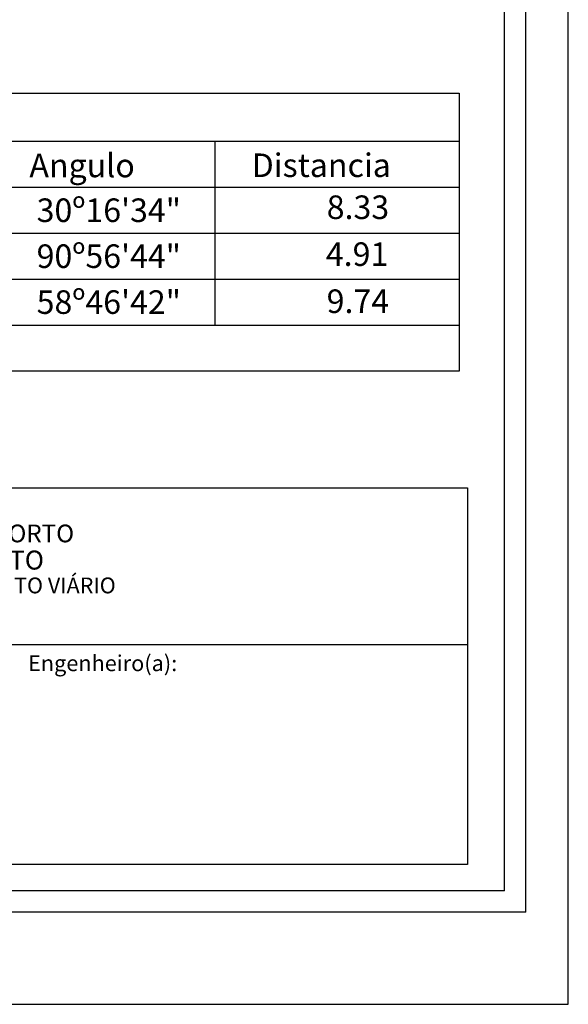
# Model space of a CAD drawing. Extents: x 179763 to 179889, y 1677020 to 1677109.
# Drawn here: x 179866 to 179889, y 1677020 to 1677062 of the extents above; entities that cross this region are included whole.
import ezdxf

# ---------------------------------------------------------------- set-up
doc = ezdxf.new("R2010")
doc.units = 0
doc.header["$LTSCALE"] = 5
doc.header["$MEASUREMENT"] = 0
doc.layers.get('0').update_dxf_attribs({"linetype": 'CONTINUOUS'})
doc.layers.get('DEFPOINTS').update_dxf_attribs({"linetype": 'CONTINUOUS'})
for name, color, linetype in [('PRINT_A4_A3', 7, 'CONTINUOUS'), ('T-DIM', 1, 'CONTINUOUS'), ('T-TEXTP', 7, 'CONTINUOUS')]:
    doc.layers.add(name, color=color, linetype=linetype)

# ---------------------------------------------------------------- blocks, each defined once
blk = doc.blocks.new('A3')
at = {"layer": 'DEFPOINTS'}
blk.add_lwpolyline([(0, 0), (297, 0), (297, 420), (0, 420)], close=True, dxfattribs=at)

msp = doc.modelspace()

# ---------------------------------------------------------------- linework, layer by layer
at = {"color": 7}
for q in [(179887.042, 1677104.931), (179766.812, 1677024.285)]:
    msp.add_line((179887.042, 1677024.285), q, dxfattribs=at)
at = {"linetype": 'Continuous'}
for p, q in [((179837.602, 1677059.049), (179884.215, 1677059.049)), ((179884.215, 1677059.049), (179884.215, 1677047.258)), ((179837.599, 1677057.009), (179884.215, 1677057.009)), ((179873.849, 1677057.009), (179873.849, 1677049.208)), ((179837.602, 1677055.059), (179884.215, 1677055.059)), ((179837.602, 1677053.109), (179884.215, 1677053.109)), ((179837.602, 1677051.159), (179884.215, 1677051.159)), ((179837.602, 1677049.208), (179884.215, 1677049.208)), ((179884.215, 1677047.258), (179837.602, 1677047.258))]:
    msp.add_line(p, q, dxfattribs=at)
at = {"layer": 'PRINT_A4_A3'}
for p, q in [((179835.236, 1677042.294), (179884.561, 1677042.294)), ((179884.561, 1677042.294), (179884.561, 1677026.311)), ((179884.561, 1677026.311), (179835.236, 1677026.311))]:
    msp.add_line(p, q, dxfattribs=at)
at = {"layer": 'T-DIM', "color": 1}
for q in [(179886.142, 1677104.031), (179767.712, 1677025.185)]:
    msp.add_line((179886.142, 1677025.185), q, dxfattribs=at)
at = {"layer": 'T-TEXTP'}
msp.add_line((179835.236, 1677035.642), (179884.561, 1677035.642), dxfattribs=at)

# ---------------------------------------------------------------- block references
at = {"xscale": 0.3000000000465661, "yscale": 0.3000000000465661, "zscale": 0.3, "rotation": 90}
msp.add_blockref('A3', (179888.842, 1677020.375), dxfattribs=at)

# ---------------------------------------------------------------- texts
at = {"linetype": 'Continuous'}
for s, p in [('Angulo', (179865.977, 1677055.482)), ('Distancia', (179875.408, 1677055.492))]:
    msp.add_text(s, height=1, dxfattribs=at).set_placement(p)
at = {"char_height": 1, "attachment_point": 5}
for s, insert in [('8.33', (179879.917, 1677054.08)), ('30º16\'34"', (179869.346, 1677053.953)), ('90º56\'44"', (179869.346, 1677052.003)), ('4.91', (179879.88, 1677052.089)), ('58º46\'42"', (179869.346, 1677050.053)), ('9.74', (179879.914, 1677050.091))]:
    msp.add_mtext(s, dxfattribs=dict(at, insert=insert))
at = {"layer": 'T-TEXTP', "attachment_point": 1}
for s, insert, char_height in [('{\\fArial|b0|i0|c0|p34;\\H1.12x;PREFEITURA MUNICIPAL DE PORTO ALEGRE}', (179851.036, 1677040.739), 0.67126), ('{\\fArial|b1|i0|c0|p34;\\H1.034x;SECRETARIA DE PLANEJAMENTO MUNICIPAL}', (179849.88, 1677039.635), 0.77867), ('{\\fArial|b0|i0|c0|p34;UNIDADE DE PLANEJAMENTO VIÁRIO}', (179853.973, 1677038.492), 0.67126), ('{\\fArial|b0|i0|c0|p34;Engenheiro(a):}', (179865.92, 1677035.192), 0.675)]:
    msp.add_mtext(s, dxfattribs=dict(at, insert=insert, char_height=char_height))

doc.saveas('drawing.dxf')
